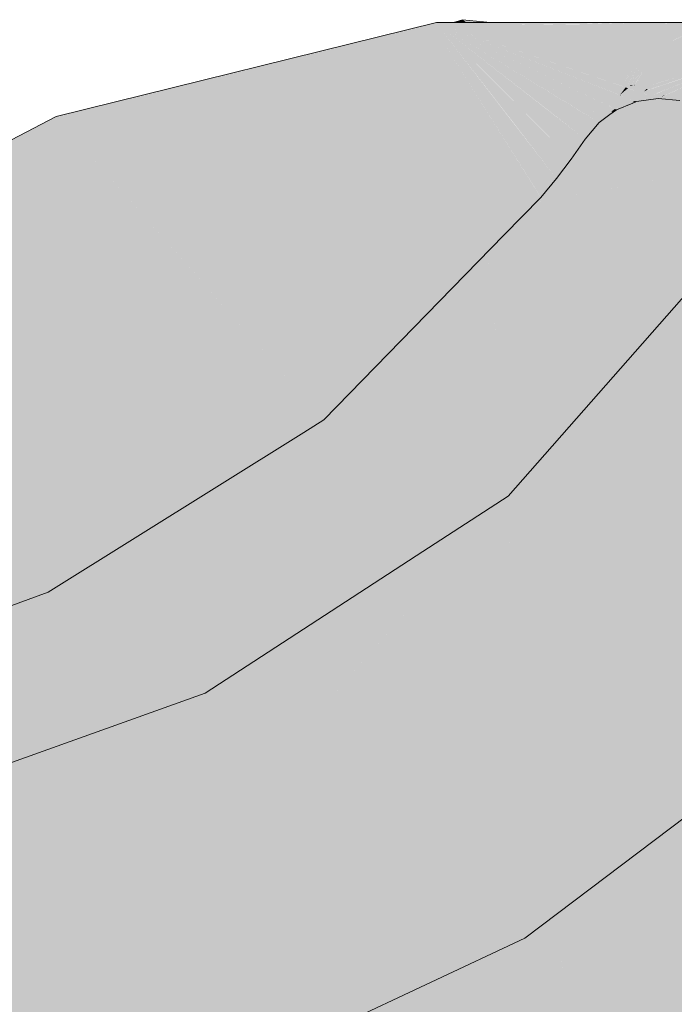
# Model space of a CAD drawing. Units: millimetres. Extents: x 0 to 84.1, y 0 to 59.4.
# Drawn here: x 21.8 to 21.8, y 22.5 to 22.6 of the extents above; entities that cross this region are included whole.
import ezdxf

# ---------------------------------------------------------------- set-up
doc = ezdxf.new("R2010")
doc.units = ezdxf.units.MM
doc.header["$MEASUREMENT"] = 0
doc.layers.add('TQ-Caixa sifonada', color=3, linetype='Continuous', lineweight=18)

msp = doc.modelspace()

# ---------------------------------------------------------------- hatches: boundary and pattern name
at = {"layer": 'TQ-Caixa sifonada', "linetype": 'Continuous'}
for points in [[(21.829139, 22.572975), (21.828301, 22.572703), (21.829168, 22.572703)], [(21.829139, 22.572975), (21.829513, 22.572703), (21.82959, 22.572703), (21.831729, 22.572703)], [(21.829139, 22.572975), (21.829446, 22.572703), (21.829513, 22.572703)], [(21.829139, 22.572975), (21.829323, 22.572703), (21.829446, 22.572703)], [(21.829139, 22.572975), (21.829249, 22.572703), (21.829323, 22.572703)], [(21.829139, 22.572975), (21.829168, 22.572703), (21.829249, 22.572703)], [(21.826579, 22.572143), (21.832103, 22.563517), (21.833843, 22.5608), (21.832212, 22.563532), (21.833843, 22.5608), (21.832103, 22.563517), (21.826579, 22.572143), (21.832049, 22.563509), (21.833781, 22.560775), (21.835105, 22.558685), (21.833781, 22.560775), (21.832049, 22.563509), (21.826579, 22.572143), (21.832015, 22.563504), (21.833742, 22.560759), (21.835066, 22.558657), (21.836167, 22.556907), (21.836357, 22.556587), (21.837801, 22.558317), (21.837589, 22.558591), (21.836649, 22.559806), (21.835391, 22.56143), (21.833606, 22.563735), (21.826992, 22.572277), (21.826738, 22.572703), (21.791628, 22.564049), (21.791574, 22.560769), (21.791628, 22.564049), (21.78751, 22.561887), (21.775309, 22.555484), (21.77885, 22.556635), (21.787703, 22.559511), (21.789351, 22.560047), (21.787703, 22.559511), (21.791526, 22.557871), (21.787703, 22.559511), (21.77885, 22.556635), (21.775309, 22.555484), (21.766895, 22.551068), (21.759609, 22.547244), (21.732541, 22.523265), (21.726837, 22.514999), (21.721147, 22.506756), (21.712001, 22.493505), (21.707384, 22.481333), (21.699177, 22.459694), (21.699835, 22.458886), (21.707796, 22.45246), (21.709039, 22.451463), (21.710054, 22.453176), (21.707803, 22.452494), (21.710054, 22.453176), (21.710348, 22.453826), (21.708246, 22.454884), (21.699918, 22.459075), (21.708246, 22.454884), (21.710419, 22.453791), (21.715659, 22.466676), (21.717504, 22.471214), (21.713677, 22.464475), (21.713001, 22.463724), (21.708254, 22.454927), (21.700001, 22.459261), (21.706099, 22.456059), (21.708254, 22.454927), (21.709078, 22.459367), (21.708254, 22.454927), (21.713001, 22.463724), (21.710373, 22.466343), (21.713001, 22.463724), (21.713677, 22.464475), (21.716773, 22.470714), (21.716793, 22.470766), (21.710454, 22.466782), (21.700589, 22.460581), (21.709075, 22.479642), (21.700589, 22.460581), (21.710454, 22.466782), (21.712251, 22.476466), (21.710454, 22.466782), (21.716793, 22.470766), (21.717109, 22.471609), (21.716793, 22.470766), (21.716773, 22.470714), (21.713677, 22.464475), (21.7159, 22.468389), (21.717504, 22.471214), (21.717289, 22.472087), (21.717504, 22.471214), (21.715659, 22.466676), (21.711196, 22.455702), (21.716656, 22.467784), (21.711196, 22.455702), (21.710419, 22.453791), (21.711479, 22.455581), (21.719538, 22.46918), (21.712544, 22.45788), (21.719538, 22.46918), (21.717631, 22.468866), (21.717555, 22.468781), (21.717631, 22.468866), (21.719538, 22.46918), (21.718683, 22.470035), (21.718334, 22.470384), (21.717988, 22.47073), (21.718334, 22.470384), (21.71879, 22.471369), (21.719216, 22.47229), (21.718485, 22.47183), (21.719216, 22.47229), (21.721227, 22.476631), (21.720887, 22.477144), (21.719722, 22.478567), (21.713949, 22.485613), (21.719722, 22.478567), (21.720887, 22.477144), (21.719802, 22.478782), (21.720887, 22.477144), (21.721227, 22.476631), (21.719216, 22.47229), (21.71879, 22.471369), (21.718334, 22.470384), (21.719538, 22.46918), (21.722666, 22.474458), (21.721327, 22.476849), (21.72101, 22.477416), (21.719894, 22.479025), (21.71424, 22.487181), (21.713159, 22.488814), (21.714249, 22.487231), (21.713159, 22.488814), (21.71424, 22.487181), (21.719896, 22.479032), (21.71998, 22.479255), (21.714564, 22.488927), (21.713809, 22.490275), (21.733193, 22.492222), (21.739204, 22.492825), (21.733633, 22.492964), (21.715211, 22.493424), (21.728733, 22.516707), (21.715211, 22.493424), (21.739204, 22.492825), (21.760033, 22.508895), (21.733113, 22.520651), (21.755468, 22.510888), (21.760033, 22.508895), (21.755708, 22.511155), (21.73474, 22.522116), (21.760033, 22.508895), (21.790901, 22.520192), (21.759639, 22.544535), (21.782826, 22.52648), (21.790901, 22.520192), (21.78325, 22.526806), (21.76116, 22.545904), (21.790901, 22.520192), (21.814474, 22.534923), (21.793668, 22.561449), (21.814474, 22.534923), (21.816341, 22.536089), (21.793868, 22.561514), (21.79666, 22.558356), (21.80491, 22.549023), (21.811622, 22.551755), (21.798995, 22.558696), (21.804272, 22.559465), (21.798995, 22.558696), (21.811622, 22.551755), (21.80491, 22.549023), (21.811508, 22.541557), (21.819552, 22.547396), (21.821988, 22.555974), (21.823786, 22.562306), (21.821988, 22.555974), (21.819552, 22.547396), (21.811508, 22.541557), (21.816341, 22.536089), (21.832949, 22.553097), (21.836357, 22.556587), (21.836161, 22.5569), (21.835059, 22.558652), (21.833736, 22.560757), (21.83201, 22.563503)], [(21.826738, 22.572703), (21.826992, 22.572277), (21.833632, 22.563739), (21.835403, 22.561435), (21.836654, 22.55981), (21.83759, 22.558592), (21.837801, 22.558317), (21.839162, 22.560112), (21.839006, 22.560269), (21.838286, 22.560994), (21.837143, 22.562143), (21.835314, 22.563984), (21.827051, 22.572296)], [(21.849088, 22.57129), (21.849332, 22.570852), (21.849088, 22.57129), (21.848352, 22.570955), (21.847199, 22.569709), (21.845984, 22.568181), (21.84503, 22.566976), (21.846017, 22.568159), (21.847258, 22.569645), (21.847599, 22.569278), (21.847258, 22.569645), (21.846017, 22.568159), (21.84622, 22.568026), (21.846017, 22.568159), (21.84503, 22.566976), (21.845054, 22.566967), (21.845073, 22.56696), (21.844926, 22.566851), (21.844582, 22.566871), (21.844532, 22.566811), (21.844582, 22.566871), (21.8443, 22.566888), (21.844582, 22.566871), (21.844642, 22.566942), (21.844926, 22.566851), (21.844673, 22.566978), (21.844453, 22.56709), (21.8444, 22.567019), (21.844453, 22.56709), (21.844056, 22.567215), (21.8275, 22.572442), (21.844008, 22.567145), (21.8275, 22.572442), (21.843918, 22.567014), (21.8275, 22.572442), (21.826738, 22.572703), (21.827444, 22.572424), (21.843814, 22.566863), (21.844185, 22.566736), (21.844461, 22.566728), (21.844814, 22.566718), (21.844461, 22.566728), (21.844185, 22.566736), (21.844405, 22.566661), (21.844687, 22.566564), (21.845719, 22.566389), (21.845899, 22.566359), (21.845746, 22.566409), (21.845899, 22.566359), (21.845768, 22.566425), (21.845899, 22.566359), (21.846125, 22.56659), (21.84644, 22.566913), (21.846037, 22.566621), (21.845337, 22.566868), (21.846374, 22.567925), (21.845337, 22.566868), (21.846037, 22.566621), (21.84644, 22.566913), (21.84689, 22.567587), (21.847843, 22.569015), (21.84689, 22.567587), (21.84644, 22.566913), (21.846999, 22.567515), (21.848119, 22.568719), (21.84962, 22.570333), (21.850198, 22.570761), (21.84962, 22.570333), (21.849678, 22.570229), (21.84962, 22.570333), (21.848119, 22.568719), (21.84816, 22.568674), (21.848119, 22.568719), (21.846999, 22.567515), (21.84644, 22.566913), (21.847016, 22.567503), (21.84644, 22.566913), (21.847141, 22.567422), (21.848445, 22.568368), (21.850061, 22.569541), (21.848445, 22.568368), (21.847141, 22.567422), (21.84644, 22.566913), (21.847203, 22.567381), (21.848579, 22.568224), (21.847203, 22.567381), (21.84644, 22.566913), (21.847381, 22.567264), (21.84644, 22.566913), (21.847442, 22.567224), (21.849045, 22.567722), (21.848932, 22.567843), (21.849045, 22.567722), (21.847454, 22.567216), (21.84644, 22.566913), (21.846125, 22.56659), (21.846243, 22.566549), (21.845899, 22.566359), (21.8463, 22.566528), (21.845899, 22.566359), (21.846324, 22.56652), (21.847639, 22.567095), (21.846324, 22.56652), (21.847713, 22.567047), (21.849067, 22.567698), (21.847713, 22.567047), (21.846338, 22.566515), (21.847755, 22.567019), (21.846347, 22.566512), (21.847783, 22.567001), (21.849215, 22.567539), (21.849162, 22.567596), (21.850797, 22.568216), (21.850774, 22.568259), (21.850648, 22.568484), (21.85023, 22.569236), (21.850648, 22.568484), (21.850774, 22.568259), (21.850797, 22.568216), (21.849162, 22.567596), (21.849215, 22.567539), (21.847783, 22.567001), (21.849251, 22.567501), (21.850885, 22.568057), (21.850851, 22.56812), (21.852816, 22.568819), (21.852797, 22.568887), (21.852699, 22.56925), (21.852797, 22.568887), (21.852816, 22.568819), (21.850851, 22.56812), (21.850885, 22.568057), (21.852842, 22.568724), (21.855325, 22.56957), (21.855323, 22.569671), (21.855309, 22.570224), (21.85235, 22.570535), (21.855309, 22.570224), (21.855323, 22.569671), (21.855325, 22.56957), (21.855558, 22.569639), (21.856649, 22.570083), (21.855558, 22.569639), (21.855326, 22.569545), (21.855326, 22.569513), (21.855328, 22.56942), (21.856941, 22.570053), (21.860906, 22.571816), (21.862899, 22.572703), (21.855289, 22.571098), (21.862899, 22.572703), (21.85525, 22.572703), (21.855252, 22.572646), (21.852205, 22.571068), (21.852278, 22.5708), (21.855278, 22.571538), (21.855284, 22.571305), (21.855278, 22.571538), (21.852278, 22.5708), (21.85229, 22.570756), (21.851546, 22.57062), (21.852301, 22.570716), (21.851546, 22.57062), (21.852154, 22.57106), (21.852199, 22.571093), (21.852059, 22.571608), (21.851834, 22.572437), (21.852059, 22.571608), (21.852199, 22.571093), (21.854329, 22.57264), (21.852154, 22.57106), (21.855252, 22.572646), (21.85525, 22.572703), (21.854416, 22.572703), (21.852093, 22.572703), (21.851765, 22.572689), (21.851784, 22.572621), (21.851809, 22.572529), (21.852015, 22.572622), (21.851809, 22.572529), (21.851784, 22.572621)], [(21.833769, 22.572488), (21.839248, 22.572599), (21.844417, 22.572703), (21.839089, 22.572703), (21.831729, 22.572703), (21.828765, 22.572703), (21.829206, 22.572547), (21.829464, 22.572457), (21.843871, 22.567384), (21.829464, 22.572457), (21.829206, 22.572547), (21.828765, 22.572703), (21.828301, 22.572703), (21.826738, 22.572703), (21.8275, 22.572442), (21.844056, 22.567215), (21.844453, 22.56709), (21.844095, 22.567271), (21.844057, 22.567318), (21.844095, 22.567271), (21.844108, 22.5673), (21.844814, 22.568948), (21.840493, 22.571781), (21.844814, 22.568948), (21.844114, 22.567298), (21.845115, 22.568751), (21.844118, 22.567297), (21.844095, 22.567271), (21.844453, 22.56709), (21.844494, 22.567164), (21.845302, 22.568628), (21.844504, 22.567161), (21.845481, 22.56851), (21.844506, 22.56716), (21.845514, 22.568489), (21.846721, 22.570223), (21.846381, 22.570589), (21.84579, 22.571225), (21.846381, 22.570589), (21.846721, 22.570223), (21.845514, 22.568489), (21.844515, 22.567157), (21.845659, 22.568393), (21.84678, 22.570159), (21.845659, 22.568393), (21.844519, 22.567155), (21.844453, 22.56709), (21.844673, 22.566978), (21.844747, 22.567075), (21.845725, 22.56835), (21.844753, 22.567073), (21.845794, 22.568305), (21.846382, 22.569002), (21.847037, 22.569883), (21.846382, 22.569002), (21.847084, 22.569833), (21.848058, 22.570986), (21.848781, 22.571843), (21.849009, 22.572112), (21.848736, 22.571925), (21.847456, 22.57105), (21.84675, 22.571124), (21.847456, 22.57105), (21.848736, 22.571925), (21.849009, 22.572112), (21.848781, 22.571843), (21.848058, 22.570986), (21.847084, 22.569833), (21.846382, 22.569002), (21.845794, 22.568305), (21.844756, 22.567072), (21.845831, 22.568281), (21.847149, 22.569762), (21.845831, 22.568281), (21.844759, 22.567071), (21.844673, 22.566978), (21.844926, 22.566851), (21.845012, 22.566982), (21.84586, 22.568262), (21.845026, 22.566977), (21.845984, 22.568181), (21.847199, 22.569709), (21.848352, 22.570955), (21.849079, 22.571308), (21.848906, 22.571618), (21.848838, 22.571741), (21.848906, 22.571618), (21.849079, 22.571308), (21.851784, 22.572621), (21.851765, 22.572689), (21.84973, 22.572606), (21.849424, 22.572603), (21.848683, 22.572019), (21.848475, 22.572394), (21.848683, 22.572019), (21.849424, 22.572603), (21.84973, 22.572606), (21.851763, 22.572699), (21.849789, 22.572676), (21.849466, 22.572654), (21.848629, 22.572598), (21.848443, 22.572451), (21.848629, 22.572598), (21.849466, 22.572654), (21.849789, 22.572676), (21.849482, 22.572672), (21.849789, 22.572676), (21.851762, 22.572703), (21.849811, 22.572703), (21.849498, 22.572692), (21.848679, 22.572663), (21.84834, 22.572636), (21.848363, 22.572596), (21.84834, 22.572636), (21.847761, 22.572591), (21.844543, 22.572568), (21.839353, 22.572529), (21.844543, 22.572568), (21.847761, 22.572591), (21.84834, 22.572636), (21.848328, 22.572659), (21.847803, 22.572652), (21.848315, 22.572683), (21.847819, 22.572676), (21.8445, 22.572614), (21.847819, 22.572676), (21.848314, 22.572684), (21.849508, 22.572703), (21.848303, 22.572703), (21.847838, 22.572703), (21.844465, 22.572651), (21.839303, 22.572562), (21.844483, 22.572631), (21.839317, 22.572553)], [(21.84381, 22.566858), (21.827444, 22.572424), (21.826738, 22.572703), (21.827366, 22.572399), (21.84333, 22.566161), (21.84358, 22.566063), (21.843653, 22.566034), (21.843668, 22.566054), (21.844181, 22.566731)], [(21.826738, 22.572703), (21.827279, 22.57237), (21.842564, 22.565049), (21.84294, 22.565094), (21.84258, 22.565042), (21.842814, 22.564929), (21.84298, 22.5651), (21.842814, 22.564929), (21.842905, 22.564885), (21.843102, 22.565118), (21.843069, 22.565113), (21.843817, 22.565965), (21.84365, 22.56603), (21.843327, 22.566156), (21.827366, 22.572399)], [(21.839857, 22.564645), (21.841225, 22.563805), (21.841564, 22.563597), (21.842208, 22.564059), (21.842676, 22.564396), (21.842395, 22.564281), (21.842676, 22.564396), (21.841564, 22.563597), (21.841731, 22.563495), (21.842729, 22.564219), (21.842979, 22.564519), (21.842841, 22.564463), (21.843175, 22.564753), (21.842904, 22.564883), (21.842559, 22.565039), (21.842189, 22.564197), (21.842563, 22.565047), (21.827279, 22.57237), (21.841895, 22.564078), (21.840682, 22.564766), (21.827279, 22.57237), (21.826738, 22.572703), (21.827196, 22.572344)], [(21.827118, 22.572318), (21.826738, 22.572703), (21.827051, 22.572296), (21.835338, 22.563988), (21.837154, 22.562148), (21.838289, 22.560997), (21.839162, 22.560112), (21.84044, 22.561967), (21.840047, 22.562273), (21.839158, 22.562964), (21.837445, 22.564294)], [(21.837466, 22.564297), (21.827196, 22.572344), (21.826738, 22.572703), (21.827118, 22.572318)], [(21.827196, 22.572344), (21.837466, 22.564297), (21.839165, 22.562966), (21.84044, 22.561967), (21.841731, 22.563495), (21.841223, 22.563804), (21.839844, 22.564644)], [(21.839248, 22.572599), (21.833769, 22.572488), (21.839288, 22.572572), (21.844465, 22.572651), (21.847838, 22.572703), (21.844417, 22.572703)], [(21.848328, 22.572659), (21.84834, 22.572636), (21.848679, 22.572663), (21.849504, 22.572698), (21.848698, 22.572688)], [(21.847456, 22.57105), (21.842836, 22.565079), (21.84294, 22.565094)], [(21.847456, 22.57105), (21.842943, 22.565095), (21.842964, 22.565098)], [(21.847456, 22.57105), (21.842964, 22.565098), (21.843011, 22.565105)], [(21.848058, 22.570986), (21.843102, 22.565118), (21.843125, 22.565121)], [(21.848352, 22.570955), (21.843503, 22.565176), (21.843531, 22.56518)], [(21.847808, 22.565997), (21.848696, 22.566402), (21.849804, 22.566906), (21.848711, 22.566392), (21.849378, 22.565954), (21.848711, 22.566392), (21.84718, 22.565712), (21.849171, 22.565518), (21.849522, 22.56586), (21.849821, 22.566886), (21.849522, 22.56586), (21.849171, 22.565518), (21.849584, 22.565819), (21.850178, 22.566502), (21.849584, 22.565819), (21.849171, 22.565518), (21.84962, 22.565796), (21.850391, 22.566274), (21.850317, 22.566353), (21.850391, 22.566274), (21.849633, 22.565787), (21.850417, 22.566245), (21.851531, 22.566895), (21.851496, 22.566959), (21.851395, 22.56714), (21.851196, 22.567498), (21.851395, 22.56714), (21.851496, 22.566959), (21.851531, 22.566895), (21.850464, 22.566195), (21.85155, 22.566861), (21.853091, 22.567806), (21.853058, 22.567927), (21.852961, 22.568283), (21.853058, 22.567927), (21.853091, 22.567806), (21.851557, 22.56685), (21.853099, 22.567775), (21.855336, 22.569116), (21.85533, 22.569337), (21.856941, 22.570053), (21.855328, 22.56942), (21.852947, 22.568336), (21.851178, 22.567531), (21.852947, 22.568336), (21.855328, 22.56942), (21.855326, 22.569513), (21.855326, 22.569545), (21.85488, 22.569363), (21.852894, 22.568532), (21.852911, 22.56847), (21.851132, 22.567614), (21.85106, 22.567744), (21.849759, 22.566953), (21.85106, 22.567744), (21.849691, 22.567027), (21.85106, 22.567744), (21.851132, 22.567614), (21.852911, 22.56847), (21.852894, 22.568532), (21.85488, 22.569363), (21.852888, 22.568553), (21.851038, 22.567783), (21.849547, 22.567182), (21.849568, 22.567158), (21.849547, 22.567182), (21.848284, 22.566672), (21.847177, 22.56622), (21.846613, 22.565998), (21.847073, 22.566256), (21.846965, 22.566294), (21.847073, 22.566256), (21.846613, 22.565998), (21.847121, 22.566239), (21.846613, 22.565998), (21.84715, 22.566229), (21.848242, 22.5667), (21.848179, 22.566741), (21.848068, 22.566814), (21.848179, 22.566741), (21.848242, 22.5667), (21.847166, 22.566223), (21.848278, 22.566676), (21.84954, 22.567189), (21.849494, 22.567239), (21.849413, 22.567326), (21.849494, 22.567239), (21.84954, 22.567189), (21.851031, 22.567796), (21.852888, 22.568553), (21.852852, 22.568685), (21.850984, 22.56788), (21.852852, 22.568685), (21.8509, 22.568032), (21.852852, 22.568685), (21.852888, 22.568553), (21.85488, 22.569363), (21.855325, 22.56956), (21.852843, 22.568717), (21.850888, 22.568053), (21.849265, 22.567485), (21.847795, 22.566993), (21.846351, 22.56651), (21.845899, 22.566359), (21.845719, 22.566389), (21.844687, 22.566564), (21.845552, 22.566268), (21.845746, 22.566202), (21.846489, 22.565948), (21.84718, 22.565712), (21.847603, 22.56607), (21.848301, 22.566661), (21.848515, 22.56652), (21.848608, 22.56646), (21.848661, 22.566425), (21.848608, 22.56646), (21.848515, 22.56652), (21.848301, 22.566661), (21.847603, 22.56607), (21.84718, 22.565712), (21.847709, 22.566032), (21.84718, 22.565712), (21.847759, 22.566015), (21.847788, 22.566004), (21.84718, 22.565712)], [(21.843676, 22.566053), (21.844401, 22.566657), (21.844181, 22.566731)], [(21.843688, 22.566052), (21.84382, 22.565968), (21.843875, 22.566034), (21.844044, 22.566234), (21.843875, 22.566034), (21.84382, 22.565968), (21.84391, 22.56603), (21.84382, 22.565968), (21.844097, 22.565859), (21.844674, 22.565631), (21.845045, 22.565485), (21.84546, 22.565529), (21.846155, 22.565812), (21.846086, 22.565818), (21.845433, 22.565882), (21.84519, 22.565906), (21.845068, 22.565917), (21.84519, 22.565906), (21.845343, 22.566117), (21.844601, 22.565963), (21.844503, 22.565973), (21.844216, 22.566001), (21.844503, 22.565973), (21.844601, 22.565963), (21.845343, 22.566117), (21.84519, 22.565906), (21.845433, 22.565882), (21.846086, 22.565818), (21.846155, 22.565812), (21.846488, 22.565947), (21.845744, 22.5662), (21.845549, 22.566266), (21.844684, 22.566561), (21.844401, 22.566657)], [(21.844926, 22.566851), (21.844642, 22.566942), (21.844582, 22.566871)], [(21.844926, 22.566851), (21.845054, 22.566967), (21.84503, 22.566976)], [(21.844926, 22.566851), (21.845073, 22.56696), (21.845054, 22.566967)], [(21.845899, 22.566359), (21.846243, 22.566549), (21.846125, 22.56659)], [(21.853677, 22.563036), (21.853189, 22.563913), (21.852798, 22.564617), (21.852448, 22.565247), (21.852124, 22.565829), (21.851814, 22.566386), (21.850959, 22.566262), (21.845201, 22.565424), (21.845135, 22.565396), (21.845045, 22.56536), (21.836496, 22.556243), (21.855277, 22.559751), (21.855062, 22.560544)], [(21.843175, 22.564754), (21.843804, 22.565), (21.844703, 22.565351), (21.844184, 22.565275), (21.844703, 22.565351), (21.843175, 22.564754), (21.843349, 22.56467), (21.844795, 22.565364), (21.845045, 22.565485), (21.844673, 22.56563), (21.844027, 22.565253), (21.844673, 22.56563), (21.844095, 22.565856), (21.843817, 22.565965), (21.843069, 22.565113), (21.843102, 22.565118), (21.843142, 22.565166), (21.843102, 22.565118), (21.84321, 22.565134), (21.843531, 22.56518), (21.84321, 22.565134), (21.843102, 22.565118), (21.842905, 22.564885)], [(21.843688, 22.566052), (21.843653, 22.566034), (21.84382, 22.565968)], [(21.845045, 22.565485), (21.845201, 22.565424), (21.84718, 22.565712)], [(21.84718, 22.565712), (21.846488, 22.565947), (21.84546, 22.565529)], [(21.84718, 22.565712), (21.847788, 22.566004), (21.847759, 22.566015)], [(21.842965, 22.564391), (21.842834, 22.564296), (21.842729, 22.564219), (21.838513, 22.559169), (21.838149, 22.558641), (21.838513, 22.559169), (21.842729, 22.564219), (21.842654, 22.564165), (21.838747, 22.559509), (21.841731, 22.563495), (21.841696, 22.563454), (21.84044, 22.561967), (21.839162, 22.560112), (21.838314, 22.558993), (21.837801, 22.558317), (21.836357, 22.556587), (21.83695, 22.557195), (21.835915, 22.556134), (21.836184, 22.556185), (21.836496, 22.556243), (21.845045, 22.56536), (21.844979, 22.565333), (21.8449, 22.565301), (21.837144, 22.557183), (21.837636, 22.557897), (21.837144, 22.557183), (21.8449, 22.565301), (21.844843, 22.565278), (21.843349, 22.56467)], [(21.843349, 22.56467), (21.843175, 22.564753), (21.842729, 22.564219)], [(21.843175, 22.564753), (21.842841, 22.564463), (21.842979, 22.564519)], [(21.844795, 22.565364), (21.843349, 22.56467), (21.844843, 22.565278), (21.84495, 22.565387)], [(21.845045, 22.565485), (21.844795, 22.565364), (21.84495, 22.565387)], [(21.845201, 22.565424), (21.845045, 22.565485), (21.844843, 22.565278)], [(21.838747, 22.559509), (21.842654, 22.564165), (21.841783, 22.563533)], [(21.841783, 22.563533), (21.841731, 22.563495), (21.838747, 22.559509)], [(21.855628, 22.556835), (21.855622, 22.557098), (21.855586, 22.558614), (21.855552, 22.55874), (21.855351, 22.55948), (21.855277, 22.559751), (21.835915, 22.556134), (21.842588, 22.539548), (21.854315, 22.55287), (21.855201, 22.554663), (21.855633, 22.556615)], [(21.82547, 22.523928), (21.833335, 22.529036), (21.833712, 22.529464), (21.833065, 22.535624), (21.819208, 22.530553), (21.833065, 22.535624), (21.831988, 22.545867), (21.831639, 22.549193), (21.827349, 22.542968), (21.831639, 22.549193), (21.825946, 22.542091), (21.817653, 22.531744), (21.818815, 22.530582), (21.818942, 22.530455), (21.818655, 22.53035), (21.818942, 22.530455), (21.818815, 22.530582), (21.817653, 22.531744), (21.825946, 22.542091), (21.825095, 22.541559), (21.825946, 22.542091), (21.831639, 22.549193), (21.831547, 22.550068), (21.822977, 22.540236), (21.831547, 22.550068), (21.831476, 22.550741), (21.831419, 22.551285), (21.831473, 22.55135), (21.831419, 22.551285), (21.831547, 22.550068), (21.831841, 22.549487), (21.838963, 22.53543), (21.839243, 22.535748), (21.832166, 22.549959), (21.831888, 22.550518), (21.832166, 22.549959), (21.839243, 22.535748), (21.842588, 22.539548), (21.836102, 22.55567), (21.835995, 22.555935), (21.835915, 22.556134), (21.832519, 22.552588), (21.835915, 22.556134), (21.832949, 22.553097), (21.831396, 22.551506), (21.816341, 22.536089), (21.814843, 22.534555), (21.816399, 22.536125), (21.816561, 22.536227), (21.828573, 22.547915), (21.816561, 22.536227), (21.821091, 22.539058), (21.821471, 22.539295), (21.82241, 22.539882), (21.821471, 22.539295), (21.821091, 22.539058), (21.816561, 22.536227), (21.816399, 22.536125), (21.814843, 22.534555), (21.816168, 22.533229), (21.816543, 22.532854), (21.816168, 22.533229), (21.807915, 22.526419), (21.814676, 22.531461), (21.807915, 22.526419), (21.811537, 22.527745), (21.812053, 22.527934), (21.812604, 22.528135), (21.814627, 22.528876), (21.815804, 22.529307), (21.814627, 22.528876), (21.810117, 22.521807), (21.818545, 22.53031), (21.810117, 22.521807), (21.814627, 22.528876), (21.812604, 22.528135), (21.812053, 22.527934), (21.807891, 22.52249), (21.812053, 22.527934), (21.811537, 22.527745), (21.807262, 22.522683), (21.811537, 22.527745), (21.807915, 22.526419), (21.816168, 22.533229), (21.814843, 22.534555), (21.807446, 22.526248), (21.814843, 22.534555), (21.816341, 22.536089), (21.814474, 22.534923), (21.813741, 22.534465), (21.804178, 22.528489), (21.806334, 22.525841), (21.804176, 22.52363), (21.80544, 22.520526), (21.804176, 22.52363), (21.803031, 22.524632), (21.804176, 22.52363), (21.806334, 22.525841), (21.804178, 22.528489), (21.802599, 22.527502), (21.803672, 22.524867), (21.802599, 22.527502), (21.801297, 22.526689), (21.800938, 22.526464), (21.797559, 22.524353), (21.796537, 22.523714), (21.800408, 22.523672), (21.796537, 22.523714), (21.790901, 22.520192), (21.790511, 22.519949), (21.790901, 22.520192), (21.789467, 22.519667), (21.789624, 22.519395), (21.793494, 22.512692), (21.795658, 22.508944), (21.804082, 22.518918), (21.795658, 22.508944), (21.805705, 22.519873), (21.795658, 22.508944), (21.796035, 22.50829), (21.796392, 22.507672), (21.800516, 22.509144), (21.802607, 22.509891), (21.806734, 22.517345), (21.80827, 22.51937), (21.806734, 22.517345), (21.802607, 22.509891), (21.805194, 22.510815), (21.805379, 22.510881), (21.808532, 22.512928), (21.811071, 22.514577), (21.807834, 22.514645), (21.811071, 22.514577), (21.811599, 22.51492), (21.81184, 22.515076), (21.814043, 22.516507), (21.814588, 22.516861), (21.814652, 22.516903), (21.809477, 22.517031), (21.814652, 22.516903), (21.816091, 22.517837), (21.810754, 22.518883), (21.812305, 22.521135), (21.810754, 22.518883), (21.816091, 22.517837), (21.816426, 22.518055), (21.816848, 22.518328), (21.818324, 22.519287), (21.822187, 22.521796), (21.825419, 22.523895)], [(21.854315, 22.55287), (21.833335, 22.529036), (21.833847, 22.51555), (21.833641, 22.520973), (21.833335, 22.529036), (21.82547, 22.523928), (21.829797, 22.5196), (21.82872, 22.519215), (21.829797, 22.5196), (21.827261, 22.522136), (21.82547, 22.523928), (21.805379, 22.510881), (21.812532, 22.505402), (21.826247, 22.520984), (21.826887, 22.518561), (21.826247, 22.520984), (21.822844, 22.517117), (21.812532, 22.505402), (21.834884, 22.488283), (21.849842, 22.499555), (21.865985, 22.511719)], [(21.831547, 22.550068), (21.833712, 22.529464), (21.838963, 22.53543)], [(21.757735, 22.493867), (21.763195, 22.492675), (21.768183, 22.496617), (21.768327, 22.496731), (21.770448, 22.498407), (21.776182, 22.500455), (21.773325, 22.500681), (21.767008, 22.497179), (21.766767, 22.497093), (21.767008, 22.497179), (21.773325, 22.500681), (21.776182, 22.500455), (21.796392, 22.507672), (21.791936, 22.515391), (21.78275, 22.50813), (21.77429, 22.501444), (21.78275, 22.50813), (21.791936, 22.515391), (21.789467, 22.519667), (21.760033, 22.508895), (21.75162, 22.502404), (21.751416, 22.502247), (21.744347, 22.496793), (21.751458, 22.491626), (21.756883, 22.487685), (21.757941, 22.488522), (21.760135, 22.490256), (21.763195, 22.492675)], [(21.857038, 22.4976), (21.857084, 22.495676), (21.857091, 22.495384), (21.8571, 22.495025), (21.857321, 22.495334), (21.858464, 22.496937), (21.857321, 22.495334), (21.8571, 22.495025), (21.857164, 22.492309), (21.855964, 22.493433), (21.847913, 22.482153), (21.846824, 22.480627), (21.839869, 22.470882), (21.857384, 22.483083), (21.857371, 22.483633), (21.857166, 22.492231), (21.864629, 22.484768), (21.858526, 22.497023), (21.856984, 22.49989), (21.856985, 22.499857), (21.856984, 22.49989), (21.856711, 22.500397), (21.855143, 22.498482), (21.845765, 22.51204), (21.844278, 22.505325), (21.853291, 22.496221), (21.844241, 22.505156), (21.83533, 22.514067), (21.838834, 22.480733), (21.839035, 22.478815), (21.840867, 22.481051), (21.85324, 22.496158), (21.840867, 22.481051), (21.839035, 22.478815), (21.839869, 22.470882), (21.846824, 22.480627), (21.847913, 22.482153), (21.855964, 22.493433), (21.857164, 22.492309), (21.856, 22.493484), (21.857164, 22.492309), (21.8571, 22.495025), (21.857091, 22.495384), (21.857084, 22.495676)], [(21.770448, 22.498407), (21.738399, 22.473076), (21.767407, 22.446819), (21.796246, 22.470181), (21.834884, 22.488283), (21.805379, 22.510881)], [(21.817612, 22.475268), (21.815862, 22.473949), (21.820309, 22.466247), (21.826354, 22.469151), (21.839393, 22.475412), (21.837892, 22.489692), (21.824706, 22.480613), (21.822396, 22.478873), (21.824706, 22.480613), (21.837892, 22.489692), (21.837809, 22.490487), (21.837247, 22.490064), (21.834884, 22.488283), (21.821179, 22.481862), (21.813398, 22.478217), (21.815862, 22.473949)]]:
    msp.add_hatch(color=73, dxfattribs=at).paths.add_polyline_path(points)

# ---------------------------------------------------------------- linework, layer by layer
at = {"layer": 'TQ-Caixa sifonada'}
for p, q in [((21.829139, 22.572975), (21.828301, 22.572703)), ((21.831729, 22.572703), (21.829139, 22.572975)), ((21.826738, 22.572703), (21.791628, 22.564049)), ((21.828301, 22.572703), (21.826738, 22.572703)), ((21.828765, 22.572703), (21.828301, 22.572703)), ((21.831729, 22.572703), (21.828765, 22.572703)), ((21.839089, 22.572703), (21.831729, 22.572703)), ((21.844417, 22.572703), (21.839089, 22.572703)), ((21.847838, 22.572703), (21.844417, 22.572703)), ((21.848303, 22.572703), (21.847838, 22.572703)), ((21.849508, 22.572703), (21.848303, 22.572703)), ((21.845201, 22.565424), (21.84718, 22.565712)), ((21.84718, 22.565712), (21.849171, 22.565518)), ((21.842729, 22.564219), (21.843349, 22.56467)), ((21.843349, 22.56467), (21.844843, 22.565278)), ((21.844843, 22.565278), (21.845201, 22.565424)), ((21.791628, 22.564049), (21.78751, 22.561887)), ((21.841731, 22.563495), (21.842729, 22.564219)), ((21.84044, 22.561967), (21.841731, 22.563495)), ((21.839162, 22.560112), (21.84044, 22.561967)), ((21.837801, 22.558317), (21.839162, 22.560112)), ((21.836357, 22.556587), (21.837801, 22.558317)), ((21.832949, 22.553097), (21.836357, 22.556587)), ((21.816341, 22.536089), (21.832949, 22.553097)), ((21.854315, 22.55287), (21.833335, 22.529036)), ((21.814474, 22.534923), (21.816341, 22.536089)), ((21.790901, 22.520192), (21.814474, 22.534923)), ((21.833335, 22.529036), (21.82547, 22.523928)), ((21.82547, 22.523928), (21.805379, 22.510881)), ((21.760033, 22.508895), (21.790901, 22.520192)), ((21.805379, 22.510881), (21.770448, 22.498407)), ((21.834884, 22.488283), (21.849842, 22.499555)), ((21.796246, 22.470181), (21.834884, 22.488283))]:
    msp.add_line(p, q, dxfattribs=at)

doc.saveas('drawing.dxf')
